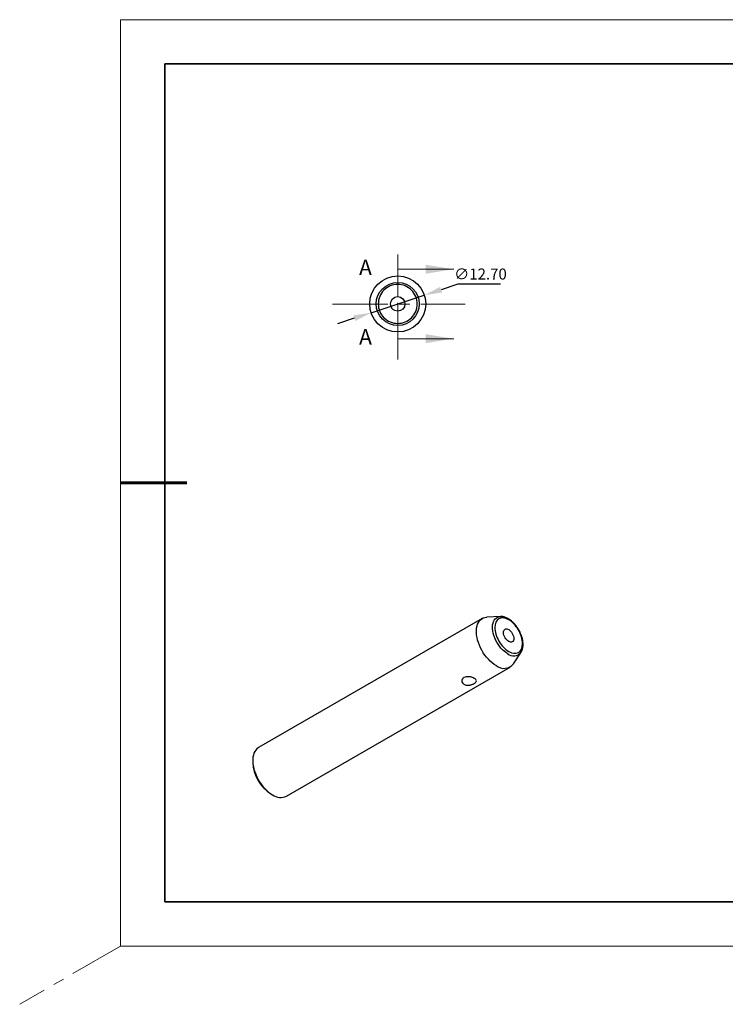
# Model space of a CAD drawing. Units: millimetres. Extents: x 12299 to 12619, y -7575 to -7352.
# Drawn here: x 12299 to 12459, y -7575 to -7352 of the extents above; entities that cross this region are included whole.
import ezdxf

# ---------------------------------------------------------------- set-up
doc = ezdxf.new("R2010")
doc.units = ezdxf.units.MM
doc.header["$LTSCALE"] = 10
doc.header["$PDMODE"] = 34
doc.linetypes.add('CENTER', pattern=[2, 1.25, -0.25, 0.25, -0.25])
doc.layers.add('1轮廓实线层', color=7, linetype='Continuous')
doc.layers.add('6文字层', color=3, linetype='Continuous')
for name, color, linetype, lineweight in [('2细线层', 4, 'Continuous', 15), ('3中心线层', 1, 'CENTER', 9), ('7标注层', 4, 'Continuous', 5), ('粗实线层', 7, 'Continuous', 35), ('细实线层', 7, 'Continuous', 18)]:
    doc.layers.add(name, color=color, linetype=linetype, lineweight=lineweight)
doc.styles.add('SLDTEXTSTYLE4', font='TXT', dxfattribs={"width": 0.7})
doc.styles.add('TH-GBD2M', font='calibri.ttf', dxfattribs={"width": 0.8, "height": 2.5})
doc.dimstyles.new('透镜标注', dxfattribs={"dimtxt": 2.5, "dimasz": 4, "dimexe": 1.25, "dimexo": 0.625, "dimtad": 1, "dimtoh": 1, "dimzin": 1, "dimdsep": 46, "dimtxsty": 'TH-GBD2M', "dimcen": 2.5, "dimclrt": 256, "dimadec": 0, "dimazin": 0, "dimtm": 1e-09, "dimtfac": 1, "dimtmove": 0, "dimatfit": 3, "dimfxl": 1, "dimtzin": 0, "dimarcsym": 0})

# ---------------------------------------------------------------- blocks, each defined once
blk = doc.blocks.new('*D58')
at = {"layer": '7标注层', "color": 0, "lineweight": -2, "transparency": 16777216}
for p, q in [((12398.03, -7412.25), (12394.23, -7413.5)), ((12407.67, -7412.25), (12398.03, -7412.25)), ((12378.36, -7418.71), (12390.43, -7414.74)), ((12374.56, -7419.95), (12370.76, -7421.2))]:
    blk.add_line(p, q, dxfattribs=at)
at = {"layer": '7标注层', "color": 0, "transparency": 16777216}
for points in [[(12394.02, -7412.86), (12394.44, -7414.13), (12390.43, -7414.74)], [(12374.36, -7419.32), (12374.77, -7420.59), (12378.36, -7418.71)]]:
    blk.add_solid(points, dxfattribs=at)
at = {"layer": 'Defpoints', "color": 0, "transparency": 16777216}
for p in [(12390.43, -7414.74), (12378.36, -7418.71)]:
    blk.add_point(p, dxfattribs=at)
at = {"layer": '7标注层', "transparency": 16777216, "insert": (12403.16, -7409.94), "char_height": 2.5, "attachment_point": 5, "style": 'TH-GBD2M'}
blk.add_mtext('\\A1;∅12.70', dxfattribs=at)
blk = doc.blocks.new('*X60')
at = {"layer": '粗实线层', "lineweight": 60}
for p, q in [((0, 105), (0, 90)), ((-148.5, 0), (-133.5, 0)), ((148.5, 0), (133.5, 0)), ((0, -105), (0, -95))]:
    blk.add_line(p, q, dxfattribs=at)
at = {"layer": '粗实线层'}
for p, q in [((-138.5, 95), (-138.5, -95)), ((138.5, 95), (-138.5, 95)), ((138.5, -95), (138.5, 95)), ((-138.5, -95), (138.5, -95))]:
    blk.add_line(p, q, dxfattribs=at)
at = {"layer": '细实线层'}
for p, q in [((148.5, 105), (-148.5, 105)), ((-148.5, 105), (-148.5, -105)), ((148.5, -105), (148.5, 105)), ((-148.5, -105), (148.5, -105))]:
    blk.add_line(p, q, dxfattribs=at)

msp = doc.modelspace()

# ---------------------------------------------------------------- linework, layer by layer
at = {"layer": '1轮廓实线层'}
for p, q in [((12403.54892, -7488.04194), (12352.84936, -7517.31017)), ((12407.68137, -7487.58855), (12404.57675, -7487.74803)), ((12407.68137, -7487.58855), (12407.74917, -7487.58619)), ((12410.66691, -7498.29766), (12412.35759, -7495.68887)), ((12359.19884, -7528.30899), (12409.8984, -7499.04076)), ((12351.53397, -7520.21748), (12351.53397, -7520.62569)), ((12355.66988, -7527.79006), (12356.02337, -7527.99419))]:
    msp.add_line(p, q, dxfattribs=at)
at = {"layer": '1轮廓实线层', "flags": 128}
for points in [[(12406.72366, -7498.72638), (12406.2694, -7498.43754), (12405.8198, -7498.09846), (12405.37948, -7497.71261), (12404.95295, -7497.28397), (12404.54459, -7496.81691), (12404.15859, -7496.31625), (12403.79891, -7495.78711), (12403.46925, -7495.23493), (12403.17297, -7494.66537), (12402.91314, -7494.08428), (12402.6924, -7493.49761), (12402.51303, -7492.91139), (12402.37687, -7492.33164), (12402.28531, -7491.7643), (12402.23929, -7491.2152), (12402.23929, -7490.68996), (12402.28531, -7490.19398), (12402.37687, -7489.73236), (12402.51303, -7489.30981), (12402.6924, -7488.93069), (12402.91314, -7488.59888), (12403.17297, -7488.31779), (12403.46925, -7488.0903), (12403.79891, -7487.91874), (12404.15859, -7487.80488), (12404.54459, -7487.74988), (12404.57675, -7487.74803)], [(12409.32984, -7496.01806), (12408.93684, -7495.76523), (12408.54896, -7495.4638), (12408.17126, -7495.11769), (12407.80866, -7494.73142), (12407.46589, -7494.31002), (12407.14743, -7493.85899), (12406.85741, -7493.3842), (12406.59963, -7492.89184), (12406.37744, -7492.38834), (12406.19374, -7491.88026), (12406.05092, -7491.37422), (12405.95085, -7490.87682), (12405.89483, -7490.39454), (12405.88359, -7489.93367), (12405.91727, -7489.50021), (12405.99545, -7489.09983), (12406.11709, -7488.73773), (12406.28062, -7488.41865), (12406.4839, -7488.14673), (12406.72427, -7487.92552), (12406.99862, -7487.75791), (12407.30336, -7487.64609), (12407.63451, -7487.5915), (12407.68137, -7487.58855)], [(12409.55209, -7493.25582), (12409.32447, -7493.09853), (12409.1056, -7492.89552), (12408.90389, -7492.65457), (12408.72709, -7492.38495), (12408.58199, -7492.09702), (12408.47417, -7491.80185), (12408.40778, -7491.51078), (12408.38536, -7491.23499), (12408.40778, -7490.98509), (12408.47417, -7490.77068), (12408.58199, -7490.59999), (12408.72709, -7490.47959), (12408.90389, -7490.4141), (12409.1056, -7490.40604), (12409.32447, -7490.45573), (12409.55209, -7490.56124), (12409.7797, -7490.71853), (12409.99857, -7490.92155), (12410.20028, -7491.16249), (12410.37709, -7491.43211), (12410.52218, -7491.72004), (12410.63, -7492.01521), (12410.69639, -7492.30628), (12410.71881, -7492.58207), (12410.69639, -7492.83197), (12410.63, -7493.04638), (12410.52218, -7493.21707), (12410.37709, -7493.33747), (12410.20028, -7493.40296), (12409.99857, -7493.41102), (12409.7797, -7493.36134), (12409.55209, -7493.25582)], [(12352.84936, -7517.31017), (12352.76969, -7517.35853), (12352.47342, -7517.58602), (12352.21358, -7517.86711), (12351.99284, -7518.19892), (12351.81347, -7518.57804), (12351.67731, -7519.00059), (12351.58575, -7519.46221), (12351.53974, -7519.95819), (12351.53974, -7520.48343), (12351.58575, -7521.03253), (12351.67731, -7521.59987), (12351.81347, -7522.17962), (12351.99284, -7522.76584), (12352.21358, -7523.35251), (12352.47342, -7523.9336), (12352.76969, -7524.50316), (12353.09936, -7525.05534), (12353.45903, -7525.58448), (12353.84503, -7526.08515), (12354.25339, -7526.5522), (12354.67992, -7526.98084), (12355.12025, -7527.36669), (12355.56984, -7527.70577), (12356.0241, -7527.99461)]]:
    msp.add_lwpolyline(points, dxfattribs=at)
at = {"layer": '1轮廓实线层'}
for radius in [6.35, 4.87572, 1.65]:
    msp.add_circle((12384.3975, -7416.7244), radius, dxfattribs=at)
for centre, radius, start, end in [((12410.68377, -7494.38234), 2.12337, 230.3845211, 322.0255647), ((12408.48155, -7496.54616), 2.80063, 231.1211081, 321.2889777), ((12360.49104, -7520.23083), 8.96576, 182.5241628, 237.4758373), ((12357.8822, -7525.41782), 3.17685, 234.2049754, 294.4845662)]:
    msp.add_arc(centre, radius, start, end, dxfattribs=at)
for points, knots in [([(12384.3975, -7421.13589), (12383.22754, -7421.13589), (12382.1054, -7420.67108), (12380.45082, -7419.0165), (12379.98602, -7417.89437), (12379.98602, -7415.55444), (12380.45082, -7414.4323), (12382.1054, -7412.77772), (12383.22754, -7412.31292), (12385.56747, -7412.31292), (12386.6896, -7412.77772), (12388.34418, -7414.4323), (12388.80899, -7415.55444), (12388.80899, -7417.89437), (12388.34418, -7419.0165), (12386.6896, -7420.67108), (12385.56747, -7421.13589), (12384.3975, -7421.13589)], [0, 0, 0, 0, 0.125, 0.125, 0.25, 0.25, 0.375, 0.375, 0.5, 0.5, 0.625, 0.625, 0.75, 0.75, 0.875, 0.875, 1, 1, 1, 1]), ([(12384.34018, -7416.68919), (12384.34401, -7416.68253), (12384.34903, -7416.67642), (12384.35486, -7416.67141), (12384.36068, -7416.66641), (12384.36746, -7416.66236), (12384.37463, -7416.65965), (12384.38157, -7416.65703), (12384.38908, -7416.65559), (12384.3965, -7416.65548), (12384.40374, -7416.65536), (12384.4111, -7416.65651), (12384.41797, -7416.6588), (12384.42483, -7416.66109), (12384.43138, -7416.66458), (12384.43713, -7416.66896), (12384.44299, -7416.67344), (12384.44816, -7416.67897), (12384.45227, -7416.68509), (12384.45652, -7416.6914), (12384.45975, -7416.69851), (12384.46173, -7416.70586), (12384.46378, -7416.71341), (12384.46456, -7416.72142), (12384.46403, -7416.72923), (12384.46349, -7416.73715), (12384.46158, -7416.7451), (12384.45844, -7416.7524), (12384.45531, -7416.75968), (12384.45087, -7416.76651), (12384.44546, -7416.7723), (12384.44017, -7416.77795), (12384.4338, -7416.78277), (12384.4269, -7416.78627), (12384.42021, -7416.78967), (12384.41283, -7416.79194), (12384.40539, -7416.79285), (12384.39817, -7416.79374), (12384.39068, -7416.79339), (12384.38357, -7416.79181), (12384.37652, -7416.79026), (12384.36965, -7416.78747), (12384.3635, -7416.7837), (12384.35727, -7416.77988), (12384.3516, -7416.77495), (12384.34693, -7416.76932), (12384.34211, -7416.76353), (12384.33822, -7416.75685), (12384.33552, -7416.74982), (12384.33273, -7416.74257), (12384.33114, -7416.73475), (12384.33086, -7416.72699), (12384.33057, -7416.71907), (12384.33164, -7416.71099), (12384.33398, -7416.70342), (12384.33551, -7416.69848), (12384.3376, -7416.69368), (12384.34018, -7416.68919)], [0, 0, 0, 0, 0.0000230636984, 0.0000230636984, 0.0000230636984, 0.0000460847336, 0.0000460847336, 0.0000460847336, 0.0000683442539, 0.0000683442539, 0.0000683442539, 0.0000900621888, 0.0000900621888, 0.0000900621888, 0.0001117278781, 0.0001117278781, 0.0001117278781, 0.0001338289605, 0.0001338289605, 0.0001338289605, 0.000156635601, 0.000156635601, 0.000156635601, 0.0001801127261, 0.0001801127261, 0.0001801127261, 0.0002039603812, 0.0002039603812, 0.0002039603812, 0.0002277329916, 0.0002277329916, 0.0002277329916, 0.0002509885572, 0.0002509885572, 0.0002509885572, 0.0002734797462, 0.0002734797462, 0.0002734797462, 0.0002953194793, 0.0002953194793, 0.0002953194793, 0.0003169417002, 0.0003169417002, 0.0003169417002, 0.0003388626841, 0.0003388626841, 0.0003388626841, 0.000361436263, 0.000361436263, 0.000361436263, 0.0003847237299, 0.0003847237299, 0.0003847237299, 0.0004084972485, 0.0004084972485, 0.0004084972485, 0.0004238969174, 0.0004238969174, 0.0004238969174, 0.0004238969174]), ([(12409.55209, -7495.51069), (12408.7248, -7495.0331), (12407.93133, -7494.19551), (12406.76136, -7492.16907), (12406.4327, -7491.06307), (12406.4327, -7489.15242), (12406.76136, -7488.42589), (12407.93133, -7487.75026), (12408.7248, -7487.82879), (12410.37938, -7488.78396), (12411.17284, -7489.62155), (12412.34281, -7491.64799), (12412.67148, -7492.75399), (12412.67148, -7494.66464), (12412.34281, -7495.39117), (12411.17284, -7496.0668), (12410.37938, -7495.98827), (12409.55209, -7495.51069)], [0, 0, 0, 0, 0.125, 0.125, 0.25, 0.25, 0.375, 0.375, 0.5, 0.5, 0.625, 0.625, 0.75, 0.75, 0.875, 0.875, 1, 1, 1, 1]), ([(12411.83748, -7490.5892), (12411.74497, -7490.43543), (12411.61485, -7490.21913), (12411.40377, -7489.91414), (12411.21602, -7489.66148), (12410.98121, -7489.37514), (12410.72457, -7489.09256), (12410.44627, -7488.8184), (12410.15093, -7488.56062), (12409.84193, -7488.32472), (12409.52239, -7488.11522), (12409.19509, -7487.93573), (12408.86274, -7487.78976), (12408.52768, -7487.67911), (12408.19332, -7487.61051), (12407.93599, -7487.58033), (12407.79416, -7487.58866), (12407.76017, -7487.59066)], [0, 0, 0, 0, 0.08951083, 0.125908534, 0.186125735, 0.248350151, 0.31479309, 0.383774008, 0.454641048, 0.526892611, 0.600198025, 0.67433367, 0.749141868, 0.824445044, 0.900117753, 0.976063665, 1, 1, 1, 1]), ([(12412.34805, -7495.69276), (12412.38577, -7495.6361), (12412.48696, -7495.48408), (12412.60957, -7495.19979), (12412.71936, -7494.84758), (12412.78929, -7494.46795), (12412.82162, -7494.06799), (12412.81666, -7493.65236), (12412.77605, -7493.22649), (12412.70186, -7492.79626), (12412.59753, -7492.36991), (12412.46735, -7491.95414), (12412.32859, -7491.5872), (12412.18844, -7491.26491), (12412.03412, -7490.94238), (12411.91019, -7490.7198), (12411.83748, -7490.5892)], [0, 0, 0, 0, 0.046917082, 0.125880464, 0.20569246, 0.285873919, 0.366000917, 0.445717727, 0.524764689, 0.602868638, 0.679460313, 0.753107932, 0.824357869, 0.875423436, 0.926903799, 1, 1, 1, 1]), ([(12401.73856, -7502.77319), (12401.66112, -7502.8179), (12401.57741, -7502.8598), (12401.39802, -7502.93799), (12401.30115, -7502.97462), (12401.10137, -7503.03896), (12400.99864, -7503.06676), (12400.78743, -7503.11258), (12400.67875, -7503.13048), (12400.35741, -7503.16513), (12400.14097, -7503.16346), (12399.74383, -7503.10132), (12399.55886, -7503.03991), (12399.32933, -7502.90762), (12399.25929, -7502.85603), (12399.13931, -7502.7434), (12399.08854, -7502.68208), (12398.96418, -7502.48393), (12398.92183, -7502.33749), (12398.92183, -7502.11546), (12398.93233, -7502.0424), (12398.97393, -7501.8993), (12399.00559, -7501.8286), (12399.08786, -7501.69689), (12399.13837, -7501.6354), (12399.25852, -7501.52206), (12399.3283, -7501.4705), (12399.5572, -7501.33822), (12399.74212, -7501.27688), (12400.04039, -7501.2306), (12400.14517, -7501.22234), (12400.3564, -7501.21978), (12400.46296, -7501.22526), (12400.67816, -7501.24839), (12400.78679, -7501.2662), (12400.99711, -7501.31147), (12401.09999, -7501.33902), (12401.40171, -7501.4355), (12401.58403, -7501.51508), (12401.81499, -7501.64831), (12401.88344, -7501.69422), (12402.00362, -7501.78922), (12402.05547, -7501.83868), (12402.17897, -7501.98671), (12402.22171, -7502.08856), (12402.22195, -7502.28955), (12402.17943, -7502.39098), (12402.05652, -7502.53823), (12402.00489, -7502.58745), (12401.88465, -7502.68244), (12401.81599, -7502.72849), (12401.73856, -7502.77319)], [0, 0, 0, 0, 0.03125, 0.03125, 0.0625, 0.0625, 0.09375, 0.09375, 0.125, 0.125, 0.1875, 0.1875, 0.25, 0.25, 0.28125, 0.28125, 0.3125, 0.3125, 0.375, 0.375, 0.40625, 0.40625, 0.4375, 0.4375, 0.46875, 0.46875, 0.5, 0.5, 0.5625, 0.5625, 0.59375, 0.59375, 0.625, 0.625, 0.65625, 0.65625, 0.6875, 0.6875, 0.75, 0.75, 0.78125, 0.78125, 0.8125, 0.8125, 0.875, 0.875, 0.9375, 0.9375, 0.96875, 0.96875, 1, 1, 1, 1])]:
    msp.add_open_spline(points, degree=3, knots=knots, dxfattribs=at)
at = {"layer": '2细线层'}
for p, q in [((12384.3975, -7408.8504), (12384.3975, -7415.2004)), ((12384.3975, -7408.8504), (12397.0975, -7408.8504)), ((12384.3975, -7424.5984), (12384.3975, -7418.2484)), ((12384.3975, -7424.5984), (12397.0975, -7424.5984))]:
    msp.add_line(p, q, dxfattribs=at)
for points in [[(12397.0975, -7408.8504), (12390.7475, -7407.8344), (12390.7475, -7409.8664)], [(12397.0975, -7424.5984), (12390.7475, -7423.5824), (12390.7475, -7425.6144)]]:
    msp.add_solid(points, dxfattribs=at)
at = {"layer": '3中心线层'}
for p, q in [((12384.3975, -7429.35353), (12384.3975, -7405.49106)), ((12369.62294, -7416.74089), (12399.6781, -7416.74089)), ((12321.59387, -7562.28505), (12298.71077, -7575.49661))]:
    msp.add_line(p, q, dxfattribs=at)
at = {"layer": '6文字层', "color": 0}
msp.add_line((12468.59387, -7552.28505), (12348.59387, -7552.28505), dxfattribs=at)

# ---------------------------------------------------------------- block references
at = {"layer": '6文字层'}
msp.add_blockref('*X60', (12470.09387, -7457.28505), dxfattribs=at)

# ---------------------------------------------------------------- texts
at = {"layer": '6文字层', "char_height": 3.5, "attachment_point": 1, "style": 'SLDTEXTSTYLE4'}
for insert in [(12375.6368, -7406.68586), (12375.6368, -7422.43386)]:
    msp.add_mtext('A', dxfattribs=dict(at, insert=insert))

# ---------------------------------------------------------------- dimensions: what is measured, and where the dimension line sits
at = {"layer": '7标注层'}
dim = msp.add_diameter_dim_2p(p1=(12378.36442, -7418.70541), p2=(12390.43059, -7414.7434), dimstyle='透镜标注', override={"dimtol": 0, "dimlim": 0, "dimtp": 0, "dimtm": 0, "dimtfac": 1, "dimtdec": 4, "dimtolj": 1, "dimtzin": 0}, dxfattribs=at)
dim.commit()
dim.dimension.update_dxf_attribs({"geometry": '*D58', "text_midpoint": (12403.16248, -7409.93802)})

doc.saveas('drawing.dxf')
